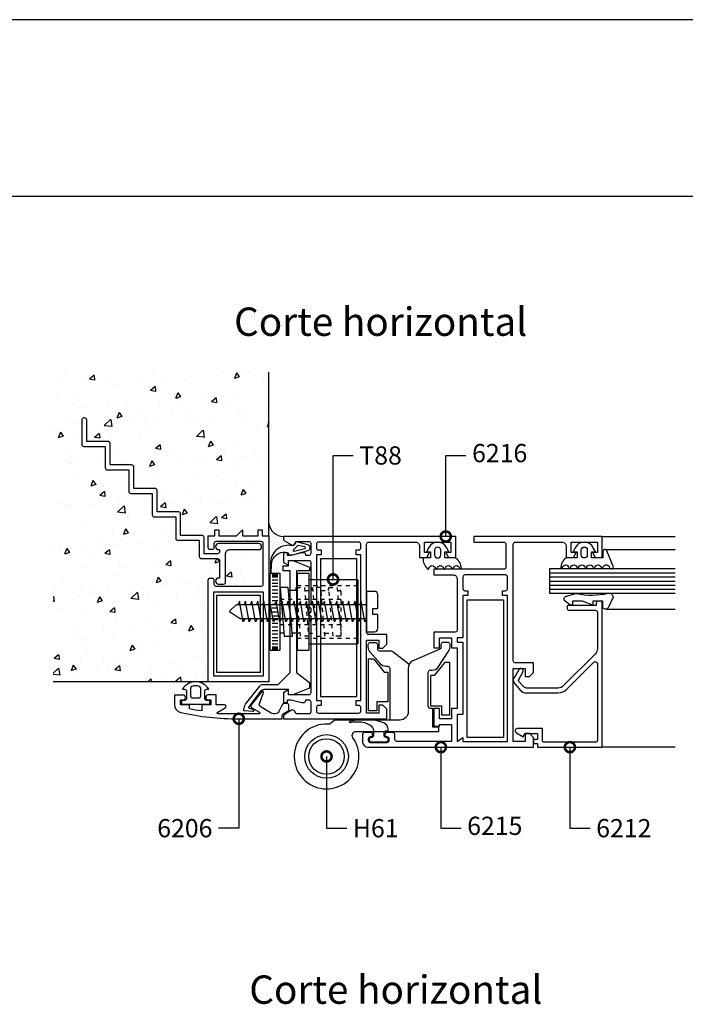
# Model space of a CAD drawing. Units: millimetres. Extents: x 75 to 686, y -816 to -465.
# Drawn here: x 559 to 576, y -781 to -757 of the extents above; entities that cross this region are included whole.
import ezdxf

# ---------------------------------------------------------------- set-up
doc = ezdxf.new("R2010")
doc.units = ezdxf.units.MM
doc.linetypes.add('DASHED', pattern=[0.75, 0.5, -0.25])
for name, color, linetype in [('ACCESORIO', 1, 'Continuous'), ('COTA', 1, 'Continuous'), ('FORMATO', 4, 'Continuous'), ('PERFIL', 3, 'Continuous'), ('TEXTO', 4, 'Continuous'), ('VIDRIO', 2, 'Continuous'), ('VISTA', 4, 'Continuous')]:
    doc.layers.add(name, color=color, linetype=linetype)
doc.styles.add('ARIAL', font='ARIAL.TTF', dxfattribs={"width": 1.15})
doc.styles.add('FUTURA', font='txt')
doc.dimstyles.new('LEA', dxfattribs={"dimscale": 0, "dimtxt": 4.5, "dimasz": 5, "dimexe": 1.25, "dimexo": 0.625, "dimgap": 1.5, "dimtad": 0, "dimdec": 4, "dimdsep": 46, "dimlunit": 6, "dimtxsty": 'FUTURA', "dimblk1": 'DOTSMALL', "dimblk2": 'DOTSMALL', "dimsah": 1, "dimcen": 0, "dimclrt": 4, "dimadec": 0, "dimazin": 0, "dimtfac": 1, "dimtdec": 4, "dimtofl": 0, "dimtmove": 1, "dimatfit": 3, "dimldrblk": 'DOTSMALL', "dimfxl": 0, "dimtolj": 1, "dimtzin": 0, "dimarcsym": 0})

# ---------------------------------------------------------------- blocks, each defined once
blk = doc.blocks.new('_DOTSMALL')
at = {"color": 0, "linetype": 'ByBlock', "const_width": 0.5}
blk.add_lwpolyline([(-0.0625, 0, 1), (0.0625, 0, 1)], format="xyb", close=True, dxfattribs=at)
blk = doc.blocks.new('Mode-11')
at = {"layer": 'ACCESORIO', "linetype": 'Continuous'}
h = blk.add_hatch(dxfattribs=at)
h.set_pattern_fill('DOTS', color=256, scale=10, angle=-135, style=0)
h.set_pattern_definition([(45, (48.2043, 319.4605), (-0.2209709, 0.6629126), [0, -0.625])])
h.paths.add_polyline_path([(438.71, 465.78), (438.71, 466.44, -0.38139), (435.11, 469.68), (435.11, 466.59), (435.11, 460.22), (435.46, 460.22, -0.441677), (440.85, 464.18, 0.122158), (441.09, 464.19), (441.09, 464.29, -0.198912), (440.71, 464.34), (438.96, 465.35, -0.267949)])
at = {"layer": 'VISTA', "linetype": 'Continuous'}
h = blk.add_hatch(dxfattribs=at)
h.set_pattern_fill('AR-CONC', color=256, scale=2, angle=-90, style=0)
h.set_pattern_definition([(220, (902.011, 678.058), (1.25504, -14.3452), [1.5, -16.5]), (275, (902.011, 678.058), (-15.04384, 2.77503), [1.2, -13.2]), (169.5486, (902.115, 676.863), (-13.7888, -11.5702), [1.2748, -14.02284]), (223.8158, (898.011, 678.058), (3.3104, -21.3448), [2.25, -24.75]), (173.3644, (898.287, 676.28), (-19.48236, -18.69325), [1.9122, -21.0343]), (278.816, (898.01, 678.058), (-19.4824, -18.6932), [1.8, -19.8]), (249, (899.011, 676.058), (8.05238, -11.93814), [1.5, -16.5]), (304, (899.011, 676.058), (-14.503, -4.8663), [1.2, -13.2]), (198.5486, (899.682, 675.063), (-6.4506, -16.80445), [1.2748, -14.02284]), (232.5, (902.011, 678.058), (-6.657877, -0.243197), [0, -13.04, 0, -13.4, 0, -13.25]), (262.5, (902.011, 678.058), (-7.88823, -5.26139), [0, -7.64, 0, -12.74, 0, -5.05]), (302.5, (902.011, 682.518), (0.451097, -10.67645), [0, -5, 0, -15.6, 0, -20.7]), (312.5, (902.011, 684.518), (-2.0021, -11.66372), [0, -6.5, 0, -10.36, 0, -14.7])])
h.paths.add_polyline_path([(381.81, 430.59), (420.11, 430.59), (420.11, 455.69, -0.414214), (420.61, 456.19), (421.01, 456.19, -0.414214), (421.51, 455.69), (421.51, 454.69, 0.414214), (422.01, 454.19), (433.21, 454.19, 0.414214), (433.71, 454.69), (433.71, 464.69, 0.414214), (433.21, 465.19), (422.01, 465.19, 0.414214), (421.51, 464.69), (421.51, 463.69, -0.414214), (421.01, 463.19), (420.61, 463.19, -0.414214), (420.11, 463.69), (420.11, 466.59), (421.76, 466.59), (421.76, 468.09), (422.76, 468.09), (422.76, 466.59), (427.11, 466.59), (428.6, 468.09), (428.6, 466.59), (432.46, 466.59), (432.46, 468.09), (433.46, 468.09), (433.46, 466.59), (435.11, 466.59), (435.11, 507.01), (381.81, 507.01)])
h.paths.add_polyline_path([(406.31, 471.79), (406.31, 477.09), (401.01, 477.09, -0.414214), (400.51, 477.59), (400.51, 482.89), (395.21, 482.89, -0.414214), (394.71, 483.39), (394.71, 488.69), (389.41, 488.69, -0.414214), (388.91, 489.19), (388.91, 495.19, -0.414214), (389.41, 495.69), (389.61, 495.69, -0.414214), (390.11, 495.19), (390.11, 489.89), (395.41, 489.89, -0.414214), (395.91, 489.39), (395.91, 484.09), (401.21, 484.09, -0.414214), (401.71, 483.59), (401.71, 478.29), (407.01, 478.29, -0.414214), (407.51, 477.79), (407.51, 472.49), (412.81, 472.49, -0.414214), (413.31, 471.99), (413.31, 466.69), (418.61, 466.69, -0.414214), (419.11, 466.19), (419.11, 462.19), (422.41, 462.19, 0.414214), (422.91, 462.69), (422.91, 463.19), (422.66, 463.19, -1), (422.66, 464.69), (432.56, 464.69, -1), (432.56, 463.19), (425.41, 463.19, 0.414214), (424.41, 462.19), (424.41, 455.19, -0.414214), (423.91, 454.69), (422.66, 454.69, -1), (422.66, 456.19), (422.91, 456.19), (422.91, 460.49, 0.414214), (422.41, 460.99), (418.41, 460.99, -0.414214), (417.91, 461.49), (417.91, 465.49), (412.61, 465.49, -0.414214), (412.11, 465.99), (412.11, 471.29), (406.81, 471.29, -0.414214)], flags=16)
at = {"linetype": 'Continuous'}
for p, q in [((435.91, 457.14), (437.31, 457.14)), ((435.91, 456.84), (437.31, 456.84)), ((435.91, 456.44), (437.31, 456.44)), ((435.91, 455.74), (437.31, 455.74)), ((435.91, 454.94), (437.31, 454.94)), ((435.91, 454.14), (437.31, 454.14)), ((435.91, 453.24), (437.31, 453.24)), ((435.91, 452.44), (437.31, 452.44)), ((441.93, 453.14), (439.93, 453.14)), ((441.82, 453.14), (441.87, 453.84)), ((445.83, 453.14), (445.89, 453.84)), ((449.85, 453.14), (449.9, 453.84)), ((435.91, 451.54), (437.31, 451.54)), ((435.91, 450.64), (437.31, 450.64)), ((435.91, 449.74), (437.31, 449.74)), ((435.91, 448.79), (437.31, 448.79)), ((435.91, 447.84), (437.31, 447.84)), ((435.91, 447.84), (437.31, 447.84)), ((435.91, 446.89), (437.31, 446.89)), ((435.91, 445.94), (437.31, 445.94)), ((435.91, 445.04), (437.31, 445.04)), ((435.91, 444.14), (437.31, 444.14)), ((435.91, 443.24), (437.31, 443.24)), ((435.91, 442.44), (437.31, 442.44)), ((438.83, 442.54), (437.86, 442.54)), ((442.84, 442.54), (440.83, 442.54)), ((440.89, 441.84), (440.95, 442.54)), ((448.92, 441.84), (448.98, 442.54)), ((435.91, 441.54), (437.31, 441.54)), ((435.91, 440.74), (437.31, 440.74)), ((435.91, 439.94), (437.31, 439.94)), ((435.91, 439.24), (437.31, 439.24)), ((435.91, 438.84), (437.31, 438.84)), ((435.91, 438.54), (437.31, 438.54))]:
    blk.add_line(p, q, dxfattribs=at)
at = {"linetype": 'DASHED'}
for p, q in [((442.06, 454.34), (457.06, 454.34)), ((444.06, 453.14), (445.95, 453.14)), ((447.95, 453.14), (449.96, 453.14)), ((437.86, 450.94), (452.86, 450.94)), ((437.86, 444.74), (452.86, 444.74)), ((444.85, 442.54), (446.86, 442.54)), ((448.86, 442.54), (450.87, 442.54)), ((442.06, 441.34), (457.06, 441.34))]:
    blk.add_line(p, q, dxfattribs=at)
for points in [[(425.41, 463.19), (432.56, 463.19, 1), (432.56, 464.69), (422.66, 464.69, 1), (422.66, 463.19), (422.91, 463.19), (422.91, 462.69, -0.414214), (422.41, 462.19), (419.11, 462.19), (419.11, 466.19, 0.414214), (418.61, 466.69), (413.31, 466.69), (413.31, 471.99, 0.414214), (412.81, 472.49), (407.51, 472.49), (407.51, 477.79, 0.414214), (407.01, 478.29), (401.71, 478.29), (401.71, 483.59, 0.414214), (401.21, 484.09), (395.91, 484.09), (395.91, 489.39, 0.414214), (395.41, 489.89), (390.11, 489.89), (390.11, 495.19, 0.414214), (389.61, 495.69), (389.41, 495.69, 0.414214), (388.91, 495.19), (388.91, 489.19, 0.414214), (389.41, 488.69), (394.71, 488.69), (394.71, 483.39, 0.414214), (395.21, 482.89), (400.51, 482.89), (400.51, 477.59, 0.414214), (401.01, 477.09), (406.31, 477.09), (406.31, 471.79, 0.414214), (406.81, 471.29), (412.11, 471.29), (412.11, 465.99, 0.414214), (412.61, 465.49), (417.91, 465.49), (417.91, 461.49, 0.414214), (418.41, 460.99), (422.41, 460.99, -0.414214), (422.91, 460.49), (422.91, 456.19), (422.66, 456.19, 1), (422.66, 454.69), (423.91, 454.69, 0.414214), (424.41, 455.19), (424.41, 462.19, -0.414214)], [(433.46, 466.59), (435.11, 466.59), (435.11, 430.59), (420.11, 430.59), (420.11, 455.69, -0.414214), (420.61, 456.19), (421.01, 456.19, -0.414214), (421.51, 455.69), (421.51, 454.69, 0.414214), (422.01, 454.19), (433.21, 454.19, 0.414214), (433.71, 454.69), (433.71, 464.69, 0.414214), (433.21, 465.19), (422.01, 465.19, 0.414214), (421.51, 464.69), (421.51, 463.69, -0.414214), (421.01, 463.19), (420.61, 463.19, -0.414214), (420.11, 463.69), (420.11, 466.59), (421.76, 466.59), (421.76, 468.09), (422.76, 468.09), (422.76, 466.59), (427.11, 466.59), (428.6, 468.09), (428.6, 466.59), (432.46, 466.59), (432.46, 468.09), (433.46, 468.09)], [(444.71, 462.94, 0.337352), (445.26, 463.66), (445.26, 463.68, 0.337352), (444.71, 464.4), (441.99, 465.15, 0.336793), (441.77, 465.06), (441.38, 464.42, -0.31675), (440.85, 464.18, 0.441677), (435.46, 460.22, 0.022696), (435.46, 460.03), (435.46, 459.59), (435.46, 457.51, 0.842405), (435.63, 457.51), (435.71, 459.45, -0.03895), (435.93, 460.48, -0.409413), (439.82, 462.41), (439.82, 462.17, 0.414214), (440.07, 461.92), (441.01, 461.92)], [(442.14, 464.13), (441.11, 463.1, 0.677126), (441.33, 462.81), (443.96, 463.48, 0.761351), (443.96, 463.86), (442.36, 464.22, 0.336793)], [(475.81, 419.64), (477.21, 419.64), (477.21, 420.04), (480.21, 420.04), (480.21, 415.84), (466.71, 415.84, -0.414214), (466.21, 416.34), (466.21, 417.54, 0.414214), (465.71, 418.04), (464.2, 418.04, 0.414214), (463.71, 417.55), (463.71, 417.53, 0.414214), (464.2, 417.04), (464.21, 417.04, -0.414214), (464.71, 416.54), (464.71, 416.04, -0.414214), (464.21, 415.54), (460.21, 415.54, -0.414214), (459.71, 416.04), (459.71, 416.54, -0.414214), (460.21, 417.04), (460.22, 417.04, 0.414214), (460.71, 417.53), (460.71, 417.55, 0.414214), (460.22, 418.04), (458.71, 418.04, 0.414214), (458.21, 417.54), (458.21, 415.94, 0.414214), (459.71, 414.44), (500.41, 414.44), (500.41, 416.84), (499.41, 417.84), (498.41, 417.84), (498.41, 415.84), (495.41, 415.84), (495.41, 433.84), (498.41, 433.84), (498.41, 431.84), (499.41, 431.84), (500.41, 432.84), (500.41, 435.24), (495.91, 435.24, -0.414214), (495.41, 435.74), (495.41, 464.54, -0.414214), (495.91, 465.04), (507.51, 465.04, -0.414214), (508.51, 464.04), (508.51, 461.25), (510.27, 461.25), (510.96, 462.45), (509.71, 462.45), (509.71, 465.04), (516.21, 465.04), (516.21, 462.45), (514.96, 462.45), (515.65, 461.25), (517.41, 461.25), (517.41, 466.44), (485.71, 466.44), (485.71, 465.04), (493.11, 465.04, -0.414214), (493.61, 464.54), (493.61, 458.84, -0.414214), (493.11, 458.34), (475.81, 458.34), (475.81, 456.94), (480.61, 456.94, -0.414214), (481.61, 455.94), (481.61, 443.34, -0.414214), (481.11, 442.84), (475.81, 442.84), (475.81, 438.94), (477.21, 438.94), (477.21, 441.44), (480.21, 441.44), (480.21, 438.94), (481.61, 438.94), (481.61, 423.94), (480.21, 423.94), (480.21, 421.44), (477.21, 421.44), (477.21, 423.94), (475.81, 423.94)], [(478.61, 458.56, -0.853893), (480.21, 458.56, 0.853893), (480.61, 458.56, -0.853893), (482.21, 458.56, 0.853893), (482.61, 458.56, 0.265671), (481.13, 461.14), (478.51, 461.14), (478.51, 462.64), (479.51, 462.64), (478.92, 463.75, 0.599818), (474.6, 463.75), (474.01, 462.64), (475.01, 462.64), (475.01, 461.14), (473.13, 461.14, 0.202562), (474.28, 458.44, 0.582153), (474.61, 458.56, -0.853893), (476.21, 458.56, 0.853893), (476.61, 458.56, -0.853893), (478.21, 458.56, 0.853893)], [(513.56, 458.64, -1), (515.16, 458.64, 1), (515.56, 458.64, -1), (517.16, 458.64, 1), (517.56, 458.64, -0.795513), (519.08, 459), (519.21, 458.73, 0.974248), (520.12, 459.14), (518.52, 462.91, 0.817034), (517.56, 462.71), (517.56, 461.14), (514.71, 461.14), (514.71, 462.64), (515.71, 462.64), (515.19, 463.67, 0.615385), (510.73, 463.67), (510.21, 462.64), (511.21, 462.64), (511.21, 461.14), (508.5, 461.14, 0.251381), (507.16, 458.64, 1), (507.56, 458.64, -1), (509.16, 458.64, 1), (509.56, 458.64, -1), (511.16, 458.64, 1), (511.56, 458.64, -1), (513.16, 458.64, 1)], [(476.01, 463.06), (476.01, 461.89, 1), (477.51, 461.89), (477.51, 463.06, 1)], [(512.21, 463.09, -1), (513.71, 463.09), (513.71, 461.89, -1), (512.21, 461.89)], [(428.89, 423.77), (429.18, 424.71, -0.09016), (429.35, 425.02), (432.87, 429.51, -0.230257), (433.66, 429.89), (437.38, 429.89), (440.38, 432.89), (440.38, 457.99), (438.63, 457.99), (438.63, 459.19), (439.97, 459.19), (439.97, 460.5), (440.97, 460.5), (445.12, 458.89), (445.12, 458), (441.88, 458), (441.88, 432.89), (445.12, 430.38), (445.12, 429), (440.97, 427.38), (439.97, 427.38), (439.97, 428.64), (433.83, 428.64, 0.235843), (433.03, 428.25), (430.13, 424.39, 0.517206), (430.23, 424.08), (431.15, 423.79, -0.898821), (431.03, 423.2), (429.14, 423.38, -0.47805)], [(481.61, 440.34), (483.01, 440.34), (483.01, 422.54), (481.61, 422.54), (481.61, 415.84), (483.01, 416.84), (483.01, 415.84), (494.01, 415.84), (494.01, 451.84), (492.81, 451.84), (492.81, 453.04), (493.51, 453.04, 0.414214), (494.01, 453.54), (494.01, 456.44, 0.414214), (493.51, 456.94), (483.51, 456.94, 0.414214), (483.01, 456.44), (483.01, 453.54, 0.414214), (483.51, 453.04), (484.21, 453.04), (484.21, 451.84), (483.01, 451.84), (483.01, 441.44), (481.61, 441.44)], [(460.76, 447.15), (460.76, 448.65), (462.01, 448.65), (462.01, 452.1, 0.414214), (461.21, 452.9), (459.21, 452.9), (459.21, 442.9), (461.21, 442.9, 0.414214), (462.01, 443.7), (462.01, 447.15)], [(518.84, 448.8, -0.292812), (518.38, 448.51), (518.06, 448.51, -0.414214), (517.56, 449.01), (517.56, 450.51), (515.06, 450.51), (515.06, 449.51), (512.56, 450.51), (510.06, 450.51), (510.06, 449.51), (509.71, 449.51, -0.159847), (509.42, 449.61), (508.17, 450.53, -0.238571), (507.96, 450.93), (507.96, 451.11, -0.326608), (508.31, 451.59), (510.57, 452.31, -0.127988), (511.08, 452.34, 0.10641), (518.84, 452.42, -0.475293), (520.06, 451.46)], [(475.58, 419.34), (475.58, 423.99), (474.93, 423.99, -0.414214), (474.43, 424.49), (474.43, 432.94, -0.414214), (474.93, 433.44), (475.41, 433.44, 0.219471), (476.93, 434.15), (479.35, 437.93, 0.178514), (479.83, 439.23), (479.83, 439.79, 0.414214), (479.33, 440.29), (478.08, 440.29, 0.414214), (477.58, 439.79), (477.58, 439.03, -0.262162), (477.34, 438.6), (470.44, 435.63, 0.262162), (469.48, 433.92), (469.48, 423.14, -0.414214), (467.48, 421.14), (451.29, 421.14), (450.18, 420.1, 4.643605), (455.86, 416.77, -0.608574), (456.68, 418.34), (477.03, 418.34), (477.03, 419.34)], [(459.68, 423.39), (459.68, 436.24), (460.73, 436.24, -0.227102), (461.12, 436.06), (463.58, 432.99), (464.48, 432.99), (464.48, 425.59), (461.73, 425.59), (461.73, 423.39)], [(474.98, 432.09), (474.98, 424.64), (477.73, 424.64), (477.73, 422.44), (479.78, 422.44), (479.78, 435.34), (478.74, 435.34, 0.227102), (478.35, 435.16), (475.88, 432.09)], [(420.51, 425.09), (420.51, 425.89), (419.71, 425.96, -0.388879), (419.26, 426.46), (419.26, 428.22, -0.388879), (419.71, 428.72), (420.26, 428.76, 0.563343), (413.76, 428.76), (414.3, 428.72, -0.388879), (414.76, 428.22), (414.76, 426.46, -0.388879), (414.3, 425.96), (413.51, 425.89), (413.51, 425.09)], [(417.76, 426.59, 0.414214), (418.26, 427.09), (418.26, 428.97, 0.319951), (417.92, 429.44, 0.167625), (416.1, 429.44, 0.319951), (415.76, 428.97), (415.76, 427.09, 0.414214), (416.26, 426.59)], [(459.96, 416.19), (459.96, 416.49, -0.414214), (460.36, 416.89), (460.51, 416.89, 0.414214), (461.01, 417.39), (461.01, 418.23, 0.169595), (460.58, 419.48, 0.231158), (455.2, 420.41, -0.401536), (455.01, 420.61), (455.01, 420.68, -0.392236), (455.2, 420.88, -0.168162), (463.57, 420.45, -0.251306), (464.46, 418.78), (464.46, 418.39), (463.96, 418.39, 0.414214), (463.46, 417.89), (463.46, 417.39, 0.414214), (463.96, 416.89), (464.06, 416.89, -0.414214), (464.46, 416.49), (464.46, 416.19), (464.46, 416.09, -0.414214), (464.06, 415.69), (460.36, 415.69, -0.414214), (459.96, 416.09)]]:
    blk.add_lwpolyline(points, format="xyb", close=True)
at = {"linetype": 'Continuous'}
for points in [[(438.71, 462.44), (438.71, 460.04), (439.91, 459.34), (439.91, 460.54), (444.91, 460.54, -0.414214), (445.41, 460.04), (445.41, 449.74), (444.91, 449.24), (445.41, 448.74), (445.41, 448.24), (445.41, 447.74), (444.91, 447.24), (445.41, 446.74), (445.41, 427.84, -0.414214), (444.91, 427.34), (439.91, 427.34), (439.91, 428.55), (438.71, 427.85), (438.71, 425.45), (439.71, 425.45), (439.71, 426.14), (440.61, 426.14), (443.21, 425.45), (443.71, 425.45, 0.414214), (444.21, 425.95), (444.21, 426.14), (444.91, 426.14, -0.414214), (445.41, 425.64), (445.41, 423.14, -0.414214), (444.91, 422.64), (441.81, 422.64), (441.39, 423.37, 0.414214), (440.71, 423.55), (438.96, 422.54, 0.267949), (438.71, 422.11), (438.71, 421.44), (445.41, 421.44), (459.21, 421.44), (464.21, 421.44), (464.21, 423.84), (463.21, 424.84), (462.21, 424.84), (462.21, 422.84), (459.21, 422.84), (459.21, 440.84), (462.21, 440.84), (462.21, 438.84), (463.21, 438.84), (464.21, 439.84), (464.21, 442.24), (459.71, 442.24, -0.414214), (459.21, 442.74), (459.21, 464.54, -0.414214), (459.71, 465.04), (471.31, 465.04, -0.414214), (472.31, 464.04), (472.31, 461.25), (474.07, 461.25), (474.76, 462.45), (473.51, 462.45), (473.51, 465.04), (480.01, 465.04), (480.01, 462.45), (478.76, 462.45), (479.45, 461.25), (481.21, 461.25), (481.21, 466.44), (459.21, 466.44), (445.41, 466.44), (438.71, 466.44), (438.71, 465.78, 0.267949), (438.96, 465.35), (440.71, 464.34, 0.414214), (441.39, 464.52), (441.81, 465.24), (444.91, 465.24, -0.414214), (445.41, 464.74), (445.41, 462.24, -0.414214), (444.91, 461.74), (444.21, 461.74), (444.21, 461.94, 0.414214), (443.71, 462.44), (443.21, 462.44), (440.61, 461.74), (439.71, 461.74), (439.71, 462.44)], [(446.81, 425.94), (448.01, 425.94), (448.01, 424.74), (447.31, 424.74, 0.414214), (446.81, 424.24), (446.81, 423.34, 0.414214), (447.31, 422.84), (457.31, 422.84, 0.414214), (457.81, 423.34), (457.81, 424.24, 0.414214), (457.31, 424.74), (456.61, 424.74), (456.61, 425.94), (457.81, 425.94), (457.81, 461.94), (456.61, 461.94), (456.61, 463.14), (457.31, 463.14, 0.414214), (457.81, 463.64), (457.81, 464.54, 0.414214), (457.31, 465.04), (447.31, 465.04, 0.414214), (446.81, 464.54), (446.81, 463.64, 0.414214), (447.31, 463.14), (448.01, 463.14), (448.01, 461.94), (446.81, 461.94), (446.81, 446.14)], [(437.86, 457.09, 0.414214), (437.61, 457.34), (435.61, 457.34, 0.414214), (435.36, 457.09), (435.36, 438.59, 0.414214), (435.61, 438.34), (437.61, 438.34, 0.414214), (437.86, 438.59)], [(445.06, 457.09, 0.414214), (444.81, 457.34), (442.31, 457.34, 0.414214), (442.06, 457.09), (442.06, 438.59, 0.414214), (442.31, 438.34), (444.81, 438.34, 0.414214), (445.06, 438.59)], [(509.21, 449.44, 0.414214), (508.71, 448.94), (508.71, 448.74, 0.414214), (509.21, 448.24), (515.71, 448.24, -0.414214), (516.21, 447.74), (516.21, 438.8, -0.198912), (515.63, 437.39), (507.87, 429.63, -0.198912), (506.45, 429.04), (498.77, 429.04, -0.203149), (498.05, 429.35), (496.79, 430.65, -0.267949), (496.79, 431.15), (497.83, 432.94, 1), (496.79, 433.54), (495.54, 431.38), (495.52, 431.34, 0.254032), (495.55, 430.39), (497.13, 428.54, 0.218482), (498.65, 427.84), (506.54, 427.84, 0.198912), (508.66, 428.72), (515.36, 435.42, -0.668179), (516.21, 435.07), (516.21, 416.14, -0.414214), (515.71, 415.64), (503.11, 415.64, -0.414214), (502.61, 416.14), (502.61, 419.04), (496.41, 419.04, 0.414214), (495.91, 418.54), (495.91, 418.5, 0.267863), (496.21, 417.98), (497.91, 416.99), (498.41, 417.84), (501.41, 417.84), (501.41, 416.34), (500.61, 416.34, 0.414214), (500.41, 416.14), (500.41, 415.54, 0.414214), (500.61, 415.34), (501.41, 415.34), (501.41, 414.44), (517.41, 414.44), (517.41, 450.44), (516.41, 450.44, 0.414214), (515.91, 449.94), (515.91, 449.44)], [(427.66, 421.44), (438.41, 421.44), (438.41, 422.25, -0.267949), (438.66, 422.68), (440.05, 423.49), (440.05, 424.7, 0.414214), (439.55, 425.2), (438.82, 425.2, 0.291473), (438.37, 424.91), (437.58, 423.27, -0.291473), (436.67, 422.69), (436.21, 422.69, -0.141999), (435.67, 422.85), (432.96, 424.51, -0.383726), (432.75, 425.15), (433.77, 427.9, 0.851057), (433.36, 428.17), (430.76, 424.89, 0.457438), (430.9, 424.15), (432.78, 423.07, -0.779486), (432.68, 422.69), (422.55, 422.69, -0.767327), (422.45, 423.07), (424.33, 424.15, 0.767327), (424.13, 424.89), (422.1, 424.89), (422.1, 427.34), (420.09, 427.34, 0.414214), (419.5, 426.75), (419.5, 426.68, 0.414214), (420.09, 426.09), (420.75, 426.09), (420.75, 424.89), (418.5, 424.89), (418.5, 423.37, -0.011927), (415.5, 423.87), (415.5, 424.89), (413.25, 424.89), (413.25, 426.09), (413.91, 426.09, 0.414214), (414.5, 426.68), (414.5, 426.7, 0.414214), (413.91, 427.29), (411.75, 427.29), (411.75, 424.95, 0.351461), (413.32, 423, 0.055627)]]:
    blk.add_lwpolyline(points, format="xyb", close=True, dxfattribs=at)
blk.add_lwpolyline([(445.06, 455.84), (456.81, 455.84, -0.414214), (457.06, 455.59), (457.06, 440.09, -0.414214), (456.81, 439.84), (445.06, 439.84)], format="xyb", dxfattribs=at)
blk.add_lwpolyline([(433.71, 431.99), (421.51, 431.99), (421.51, 452.79), (433.71, 452.79)], close=True)
blk.add_lwpolyline([(440.89, 441.84), (439.87, 453.84), (437.86, 453.84), (438.89, 441.84)], close=True, dxfattribs=at)
at = {"linetype": 'DASHED'}
for points in [[(442.9, 441.84), (441.87, 453.84), (443.88, 453.84), (444.91, 441.84)], [(445.89, 453.84), (446.92, 441.84), (448.92, 441.84), (447.89, 453.84)]]:
    blk.add_lwpolyline(points, close=True, dxfattribs=at)
blk.add_lwpolyline([(451.97, 453.14), (452.61, 453.14, -0.414214), (452.86, 452.89), (452.86, 442.09, -0.414214), (452.61, 441.84), (450.93, 441.84), (449.9, 453.84), (451.91, 453.84), (452.84, 443.04)], format="xyb", dxfattribs=at)
for points in [[(459.21, 446.15), (428.11, 446.15, -0.144767), (427.84, 446.23), (425.58, 447.69, -0.481578), (425.53, 448.16), (426.92, 449.51, -0.195255), (427.26, 449.65), (459.21, 449.65)], [(465.03, 421.14), (465.03, 433.84, 0.414214), (464.53, 434.34), (464.05, 434.34, -0.219471), (462.53, 435.05), (460.11, 437.88, -0.178514), (459.63, 439.18), (459.63, 439.79, -0.414214), (460.13, 440.29), (461.38, 440.29, -0.414214), (461.88, 439.79), (461.88, 438.75, 0.414214), (462.38, 438.25), (465.08, 438.25, -0.163114), (465.69, 438.05), (469.77, 434.96)]]:
    blk.add_lwpolyline(points, format="xyb")
for points in [[(429.16, 446.15), (428.76, 445.4), (427.86, 450.5), (427.51, 449.65)], [(430.66, 446.15), (430.26, 445.4), (429.36, 450.5), (429.01, 449.65)], [(432.16, 446.15), (431.76, 445.4), (430.86, 450.5), (430.51, 449.65)], [(433.66, 446.15), (433.26, 445.4), (432.36, 450.5), (432.01, 449.65)], [(435.16, 446.15), (434.76, 445.4), (433.86, 450.5), (433.51, 449.65)], [(436.66, 446.15), (436.26, 445.4), (435.36, 450.5), (435.01, 449.65)], [(438.16, 446.15), (437.76, 445.4), (436.86, 450.5), (436.51, 449.65)], [(439.66, 446.15), (439.26, 445.4), (438.36, 450.5), (438.01, 449.65)], [(441.16, 446.15), (440.76, 445.4), (439.86, 450.5), (439.51, 449.65)], [(442.66, 446.15), (442.26, 445.4), (441.36, 450.5), (441.01, 449.65)], [(444.16, 446.15), (443.76, 445.4), (442.86, 450.5), (442.51, 449.65)], [(445.66, 446.15), (445.26, 445.4), (444.36, 450.5), (444.01, 449.65)], [(447.16, 446.15), (446.76, 445.4), (445.86, 450.5), (445.51, 449.65)], [(448.66, 446.15), (448.26, 445.4), (447.36, 450.5), (447.01, 449.65)], [(450.16, 446.15), (449.76, 445.4), (448.86, 450.5), (448.51, 449.65)], [(451.66, 446.15), (451.26, 445.4), (450.36, 450.5), (450.01, 449.65)], [(453.16, 446.15), (452.76, 445.4), (451.86, 450.5), (451.51, 449.65)], [(454.66, 446.15), (454.26, 445.4), (453.36, 450.5), (453.01, 449.65)], [(456.16, 446.15), (455.76, 445.4), (454.86, 450.5), (454.51, 449.65)], [(457.66, 446.15), (457.26, 445.4), (456.36, 450.5), (456.01, 449.65)], [(459.16, 446.15), (458.76, 445.4), (457.86, 450.5), (457.51, 449.65)]]:
    blk.add_lwpolyline(points)
for radius in [5.39, 4.39]:
    blk.add_circle((449.33, 412.14), radius)
at = {"layer": 'ACCESORIO', "linetype": 'Continuous'}
for p, q in [((447.81, 460.94), (447.81, 426.94)), ((456.81, 460.94), (447.81, 460.94)), ((456.81, 426.94), (456.81, 460.94)), ((422.26, 451.94), (432.91, 451.94)), ((422.26, 432.89), (422.26, 451.94)), ((432.91, 451.94), (432.91, 432.89)), ((484.01, 416.84), (484.01, 450.84)), ((484.01, 450.84), (493.01, 450.84)), ((493.01, 450.84), (493.01, 416.84)), ((432.91, 432.89), (422.26, 432.89)), ((447.81, 426.94), (456.81, 426.94)), ((493.01, 416.84), (484.01, 416.84))]:
    blk.add_line(p, q, dxfattribs=at)
at = {"layer": 'ACCESORIO'}
blk.add_arc((438.72, 470.08), 3.63, 186.3271, 269.8325, dxfattribs=at)
at = {"layer": 'FORMATO'}
for p, q in [((820, 594), (0, 594)), ((59.46, 550.44), (800, 550.44))]:
    blk.add_line(p, q, dxfattribs=at)
at = {"layer": 'PERFIL', "linetype": 'Continuous'}
for p, q in [((435.11, 466.59), (435.11, 507.01)), ((420.11, 430.59), (381.81, 430.59))]:
    blk.add_line(p, q, dxfattribs=at)
at = {"layer": 'VIDRIO', "linetype": 'Continuous'}
for p, q in [((535.41, 458.44), (504.41, 458.44)), ((504.41, 458.44), (504.41, 452.44)), ((504.41, 457.44), (535.41, 457.44)), ((504.41, 456.44), (535.41, 456.44)), ((504.41, 455.44), (535.41, 455.44)), ((504.41, 454.44), (535.41, 454.44)), ((504.41, 453.44), (535.41, 453.44)), ((504.41, 452.44), (535.41, 452.44))]:
    blk.add_line(p, q, dxfattribs=at)
at = {"layer": 'VISTA', "linetype": 'Continuous'}
for p, q in [((517.41, 466.44), (535.41, 466.44)), ((518.06, 463.21), (535.41, 463.21)), ((518.38, 448.51), (535.41, 448.51)), ((535.41, 414.44), (517.41, 414.44))]:
    blk.add_line(p, q, dxfattribs=at)
at = {"layer": 'COTA', "color": 4, "linetype": 'Continuous', "char_height": 4.5, "style": 'ARIAL'}
for s, insert, attachment_point in [('\\A1;T88', (457.43, 486.44), 4), ('6216', (485.26, 486.44), 4), ('\\A1;6206', (421.16, 394.44), 6), ('\\A1;H61', (455.83, 394.44), 4), ('6215', (484.06, 394.44), 4), ('\\A1;6212', (515.91, 394.44), 4)]:
    blk.add_mtext(s, dxfattribs=dict(at, insert=insert, attachment_point=attachment_point))
at = {"layer": 'TEXTO', "linetype": 'Continuous', "char_height": 7, "width": 97.9, "attachment_point": 5, "style": 'ARIAL'}
for insert in [(462.69, 519.46), (466.44, 354.59)]:
    blk.add_mtext('\\fSwis721 Cn BT|b0|i0|c0|p34;Corte horizontal', dxfattribs=dict(at, insert=insert))
at = {"layer": 'COTA', "linetype": 'Continuous', "annotation_type": 0, "has_hookline": 1}
for points, hookline_direction, text_width in [([(450.93, 455.84), (450.93, 486.44), (455.93, 486.44)], 0, 11.97), ([(478.76, 466.44), (478.76, 486.44), (483.76, 486.44)], 0, 15.48), ([(427.66, 421.44), (427.66, 394.44), (422.66, 394.44)], 1, 15.48), ([(477.56, 414.44), (477.56, 394.44), (482.56, 394.44)], 0, 15.52), ([(509.41, 414.44), (509.41, 394.44), (514.41, 394.44)], 0, 15.43), ([(449.33, 412.14), (449.33, 394.44), (454.33, 394.44)], 0, 11.36)]:
    blk.add_leader(points, dimstyle='LEA', override={"dimscale": 1}, dxfattribs=dict(at, hookline_direction=hookline_direction, text_width=text_width))

msp = doc.modelspace()

# ---------------------------------------------------------------- block references
at = {"xscale": 0.1000000000000227, "yscale": 0.1000000000000227, "zscale": 0.1}
msp.add_blockref('Mode-11', (522.077, -816.324), dxfattribs=at)

doc.saveas('drawing.dxf')
